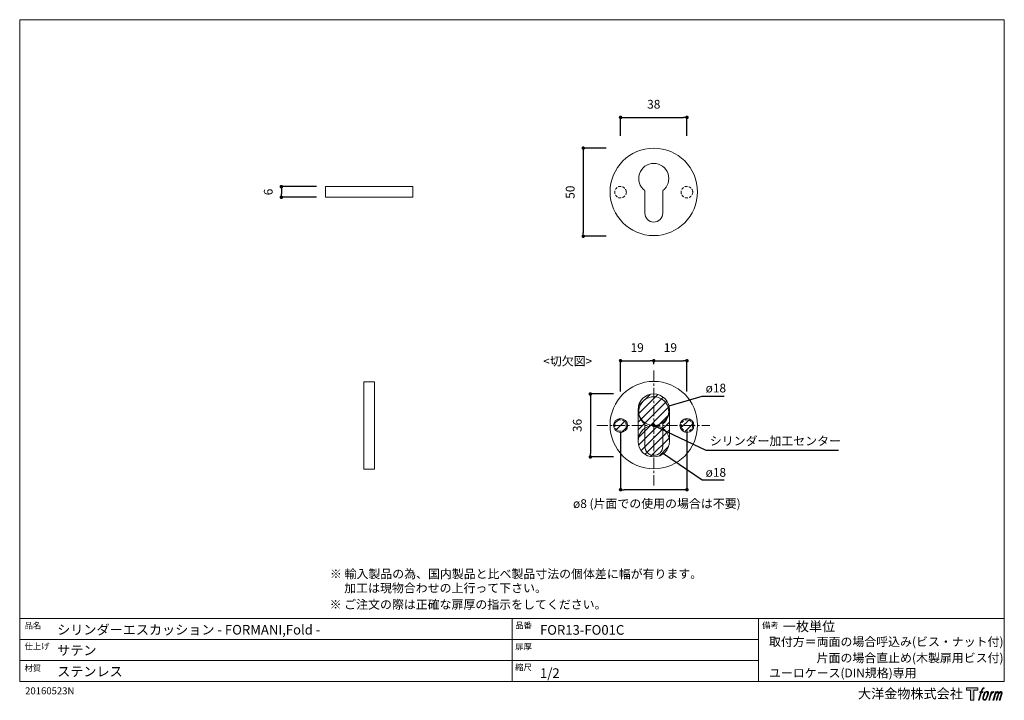
# Model space of a CAD drawing. Units: millimetres. Extents: x 15 to 1733, y 15 to 904.
# Drawn here: x 15 to 579, y 15 to 405 of the extents above; entities that cross this region are included whole.
import ezdxf

# ---------------------------------------------------------------- set-up
doc = ezdxf.new("R2010")
doc.units = ezdxf.units.MM
doc.header["$LTSCALE"] = 0.5
doc.header["$PDMODE"] = 1
doc.header["$PDSIZE"] = -2
doc.linetypes.add('CENTER', pattern=[20, 12.5, -2.5, 2.5, -2.5])
doc.linetypes.add('HIDDEN', pattern=[9.525, 6.35, -3.175])
for name, color, linetype, lineweight in [('CutoutOverlay', 7, 'Continuous', 20), ('CutoutUnderlay', 254, 'Continuous', 20), ('TFORMLOGO', 7, 'Continuous', 20), ('テンプレート', 7, 'Continuous', 20), ('モデル', 7, 'Continuous', 20), ('寸法', 7, 'Continuous', 13)]:
    doc.layers.add(name, color=color, linetype=linetype, lineweight=lineweight)
doc.styles.add('ＭＳ ゴシック', font='msgothic.ttc', dxfattribs={"bigfont": 'ＭＳ ゴシック'})
doc.dimstyles.new('tfrom線あり', dxfattribs={"dimtxt": 5, "dimasz": 2, "dimexe": 0, "dimexo": 5, "dimgap": 5, "dimtad": 1, "dimdec": 0, "dimzin": 11, "dimdsep": 46, "dimtxsty": 'ＭＳ ゴシック', "dimblk": 'DOT', "dimcen": 0, "dimazin": 0, "dimtfac": 1, "dimtdec": 1, "dimtix": 1, "dimtofl": 0, "dimtmove": 0, "dimatfit": 0, "dimldrblk": 'DOT', "dimfxl": 1, "dimfrac": 2, "dimtolj": 1, "dimtzin": 11, "dimarcsym": 0})

# ---------------------------------------------------------------- blocks, each defined once
blk = doc.blocks.new('block 5')
at = {"layer": 'TFORMLOGO', "true_color": 0x221814}
h = blk.add_hatch(color=250, dxfattribs=at)
h.dxf.hatch_style = 2
edge = h.paths.add_edge_path()
edge.add_spline(control_points=[(100.5, 166.7), (102, 167.1), (104, 166.8), (104, 166.8), (104, 166.8), (103, 163.9), (103, 163.9), (103, 163.9), (101.1, 164.4), (99.6, 163.2), (98.4, 162.3), (97.7, 159.8), (97.4, 158.9), (97.4, 158.9), (96.1, 154.9), (96.1, 154.9), (96.1, 154.9), (100.3, 154.9), (100.3, 154.9), (100.3, 154.9), (99.6, 152.4), (99.6, 152.4), (99.6, 152.4), (95.4, 152.4), (95.4, 152.4), (95.4, 152.4), (87.8, 127.8), (87.8, 127.8), (87.8, 127.8), (85.4, 127.8), (85.4, 127.8), (85.4, 127.8), (93, 152.4), (93, 152.4), (93, 152.4), (89.9, 152.4), (89.9, 152.4), (89.9, 152.4), (90.5, 154.9), (90.5, 154.9), (90.5, 154.9), (93.7, 154.9), (93.7, 154.9), (93.7, 154.9), (94.8, 158.4), (94.8, 158.4), (95.7, 161.3), (96.5, 162.8), (97.2, 164), (97.8, 165.2), (99.1, 166.3), (100.5, 166.7)], knot_values=[0, 0, 0, 0, 1, 1, 1, 2, 2, 2, 3, 3, 3, 4, 4, 4, 5, 5, 5, 6, 6, 6, 7, 7, 7, 8, 8, 8, 9, 9, 9, 10, 10, 10, 11, 11, 11, 12, 12, 12, 13, 13, 13, 14, 14, 14, 15, 15, 15, 16, 16, 16, 17, 17, 17, 17], degree=3, periodic=1)
h = blk.add_hatch(color=250, dxfattribs=at)
h.dxf.hatch_style = 2
edge = h.paths.add_edge_path()
edge.add_spline(control_points=[(101.6, 132.8), (101.6, 134.7), (102.2, 138.1), (103.7, 142.5), (105.8, 148.6), (107.1, 150.8), (108.2, 151.9), (109.7, 153.5), (111.9, 153.5), (112.5, 153.5), (113.4, 153.3), (114.7, 152.8), (114.7, 150.8), (114.8, 149.1), (114.3, 145.9), (112.6, 140.9), (110.6, 135.2), (109.5, 132.9), (108.5, 131.9), (106.7, 130.1), (104.8, 130.2), (104.5, 130.2), (104.2, 130.2), (101.6, 130.6), (101.6, 132.8)], knot_values=[0, 0, 0, 0, 1, 1, 1, 2, 2, 2, 3, 3, 3, 4, 4, 4, 5, 5, 5, 6, 6, 6, 7, 7, 7, 8, 8, 8, 8], degree=3, periodic=1)
edge = h.paths.add_edge_path()
edge.add_spline(control_points=[(106.3, 153.4), (104.8, 151.5), (103.7, 149.9), (101.9, 144.6), (100.3, 139.8), (99.2, 136.3), (99.1, 132), (98.9, 128.9), (100.9, 127.8), (103.7, 127.8), (104.9, 127.8), (108, 127.9), (110.2, 130.6), (111.7, 132.5), (113.2, 134.5), (115.1, 140.9), (116.6, 146.4), (117.7, 149.9), (117.6, 151.9), (117.6, 151.9), (117.6, 151.9), (117.6, 151.9), (117.1, 155.2), (114.7, 155.9), (113.3, 155.9), (112, 155.9), (108.3, 156.1), (106.3, 153.4)], knot_values=[0, 0, 0, 0, 1, 1, 1, 2, 2, 2, 3, 3, 3, 4, 4, 4, 5, 5, 5, 6, 6, 6, 7, 7, 7, 8, 8, 8, 9, 9, 9, 9], degree=3, periodic=1)
h = blk.add_hatch(color=250, dxfattribs=at)
h.dxf.hatch_style = 2
edge = h.paths.add_edge_path()
edge.add_spline(control_points=[(126.4, 154.8), (126.4, 154.8), (128.8, 154.8), (128.8, 154.8), (128.8, 154.8), (127.7, 151.3), (127.7, 151.3), (128.6, 152.3), (129.9, 153.6), (131, 154.3), (132.7, 155.3), (133.7, 155.4), (134.7, 155.4), (134.7, 155.4), (133.7, 152), (133.7, 152), (133, 152.3), (130.9, 151.8), (129.7, 150.9), (128.7, 150.1), (127.9, 149.5), (127, 147.8), (126.2, 146.2), (125.5, 143.5), (124.3, 139.7), (124.3, 139.7), (120.6, 127.8), (120.6, 127.8), (120.6, 127.8), (118.2, 127.8), (118.2, 127.8), (118.2, 127.8), (126.4, 154.8), (126.4, 154.8)], knot_values=[0, 0, 0, 0, 1, 1, 1, 2, 2, 2, 3, 3, 3, 4, 4, 4, 5, 5, 5, 6, 6, 6, 7, 7, 7, 8, 8, 8, 9, 9, 9, 10, 10, 10, 11, 11, 11, 11], degree=3, periodic=1)
h = blk.add_hatch(color=250, dxfattribs=at)
h.dxf.hatch_style = 2
edge = h.paths.add_edge_path()
edge.add_spline(control_points=[(139.9, 154.8), (139.9, 154.8), (142, 154.8), (142, 154.8), (142, 154.8), (141, 151.3), (141, 151.3), (141.9, 152.8), (142.7, 153.4), (143.9, 154.3), (145, 155.1), (146.3, 155.3), (147.2, 155.3), (148.4, 155.3), (149.5, 155.1), (150.1, 153.8), (150.5, 152.8), (150.5, 152.7), (150.4, 150.8), (151.6, 152.8), (152.4, 153.6), (153.9, 154.5), (155.4, 155.3), (156.3, 155.4), (157.4, 155.2), (158.9, 155), (159.9, 154.4), (160.4, 152.8), (160.9, 151.1), (160.6, 150.2), (160, 147.6), (159.7, 146.4), (159.3, 144.9), (158.7, 143.2), (158.7, 143.2), (153.9, 127.8), (153.9, 127.8), (153.9, 127.8), (151.4, 127.8), (151.4, 127.8), (151.4, 127.8), (155.6, 141.3), (155.6, 141.3), (156.5, 144.1), (157.1, 146.2), (157.4, 147.4), (157.8, 149.1), (158, 149.6), (157.8, 150.8), (157.6, 151.8), (157.1, 152.6), (156.1, 152.6), (155.1, 152.6), (154.3, 152.4), (153.2, 151.3), (152, 150.1), (151.1, 148.8), (150.3, 147.2), (149.6, 145.7), (148.9, 143.7), (148.1, 141.3), (148.1, 141.3), (143.9, 127.8), (143.9, 127.8), (143.9, 127.8), (141.5, 127.8), (141.5, 127.8), (141.5, 127.8), (146.3, 143.2), (146.3, 143.2), (146.8, 144.8), (147.2, 146.2), (147.5, 147.2), (147.9, 149), (148, 150.2), (147.7, 151.3), (147.4, 152.4), (146.8, 152.7), (145.9, 152.7), (145.1, 152.7), (144.3, 152.3), (143.5, 151.7), (142.3, 150.8), (141.9, 150.1), (141.4, 149.3), (140.6, 148.2), (140.3, 147.5), (139.7, 145.8), (139.1, 144.2), (138.5, 142.3), (138.1, 141), (138.1, 141), (133.9, 127.8), (133.9, 127.8), (133.9, 127.8), (131.4, 127.8), (131.4, 127.8), (131.4, 127.8), (139.9, 154.8), (139.9, 154.8)], knot_values=[0, 0, 0, 0, 1, 1, 1, 2, 2, 2, 3, 3, 3, 4, 4, 4, 5, 5, 5, 6, 6, 6, 7, 7, 7, 8, 8, 8, 9, 9, 9, 10, 10, 10, 11, 11, 11, 12, 12, 12, 13, 13, 13, 14, 14, 14, 15, 15, 15, 16, 16, 16, 17, 17, 17, 18, 18, 18, 19, 19, 19, 20, 20, 20, 21, 21, 21, 22, 22, 22, 23, 23, 23, 24, 24, 24, 25, 25, 25, 26, 26, 26, 27, 27, 27, 28, 28, 28, 29, 29, 29, 30, 30, 30, 31, 31, 31, 32, 32, 32, 33, 33, 33, 33], degree=3, periodic=1)
at = {"layer": 'TFORMLOGO', "lineweight": 0}
for points, knots in [([(100.5, 166.7), (102, 167.1), (104, 166.8), (104, 166.8), (104, 166.8), (103, 163.9), (103, 163.9), (103, 163.9), (101.1, 164.4), (99.6, 163.2), (98.4, 162.3), (97.7, 159.8), (97.4, 158.9), (97.4, 158.9), (96.1, 154.9), (96.1, 154.9), (96.1, 154.9), (100.3, 154.9), (100.3, 154.9), (100.3, 154.9), (99.6, 152.4), (99.6, 152.4), (99.6, 152.4), (95.4, 152.4), (95.4, 152.4), (95.4, 152.4), (87.8, 127.8), (87.8, 127.8), (87.8, 127.8), (85.4, 127.8), (85.4, 127.8), (85.4, 127.8), (93, 152.4), (93, 152.4), (93, 152.4), (89.9, 152.4), (89.9, 152.4), (89.9, 152.4), (90.5, 154.9), (90.5, 154.9), (90.5, 154.9), (93.7, 154.9), (93.7, 154.9), (93.7, 154.9), (94.8, 158.4), (94.8, 158.4), (95.7, 161.3), (96.5, 162.8), (97.2, 164), (97.8, 165.2), (99.1, 166.3), (100.5, 166.7)], [0, 0, 0, 0, 1, 1, 1, 2, 2, 2, 3, 3, 3, 4, 4, 4, 5, 5, 5, 6, 6, 6, 7, 7, 7, 8, 8, 8, 9, 9, 9, 10, 10, 10, 11, 11, 11, 12, 12, 12, 13, 13, 13, 14, 14, 14, 15, 15, 15, 16, 16, 16, 17, 17, 17, 17]), ([(106.3, 153.4), (104.8, 151.5), (103.7, 149.9), (101.9, 144.6), (100.3, 139.8), (99.2, 136.3), (99.1, 132), (98.9, 128.9), (100.9, 127.8), (103.7, 127.8), (104.9, 127.8), (108, 127.9), (110.2, 130.6), (111.7, 132.5), (113.2, 134.5), (115.1, 140.9), (116.6, 146.4), (117.7, 149.9), (117.6, 151.9), (117.6, 151.9), (117.6, 151.9), (117.6, 151.9), (117.1, 155.2), (114.7, 155.9), (113.3, 155.9), (112, 155.9), (108.3, 156.1), (106.3, 153.4)], [0, 0, 0, 0, 1, 1, 1, 2, 2, 2, 3, 3, 3, 4, 4, 4, 5, 5, 5, 6, 6, 6, 7, 7, 7, 8, 8, 8, 9, 9, 9, 9]), ([(101.6, 132.8), (101.6, 134.7), (102.2, 138.1), (103.7, 142.5), (105.8, 148.6), (107.1, 150.8), (108.2, 151.9), (109.7, 153.5), (111.9, 153.5), (112.5, 153.5), (113.4, 153.3), (114.7, 152.8), (114.7, 150.8), (114.8, 149.1), (114.3, 145.9), (112.6, 140.9), (110.6, 135.2), (109.5, 132.9), (108.5, 131.9), (106.7, 130.1), (104.8, 130.2), (104.5, 130.2), (104.2, 130.2), (101.6, 130.6), (101.6, 132.8)], [0, 0, 0, 0, 1, 1, 1, 2, 2, 2, 3, 3, 3, 4, 4, 4, 5, 5, 5, 6, 6, 6, 7, 7, 7, 8, 8, 8, 8]), ([(126.4, 154.8), (126.4, 154.8), (128.8, 154.8), (128.8, 154.8), (128.8, 154.8), (127.7, 151.3), (127.7, 151.3), (128.6, 152.3), (129.9, 153.6), (131, 154.3), (132.7, 155.3), (133.7, 155.4), (134.7, 155.4), (134.7, 155.4), (133.7, 152), (133.7, 152), (133, 152.3), (130.9, 151.8), (129.7, 150.9), (128.7, 150.1), (127.9, 149.5), (127, 147.8), (126.2, 146.2), (125.5, 143.5), (124.3, 139.7), (124.3, 139.7), (120.6, 127.8), (120.6, 127.8), (120.6, 127.8), (118.2, 127.8), (118.2, 127.8), (118.2, 127.8), (126.4, 154.8), (126.4, 154.8)], [0, 0, 0, 0, 1, 1, 1, 2, 2, 2, 3, 3, 3, 4, 4, 4, 5, 5, 5, 6, 6, 6, 7, 7, 7, 8, 8, 8, 9, 9, 9, 10, 10, 10, 11, 11, 11, 11]), ([(139.9, 154.8), (139.9, 154.8), (142, 154.8), (142, 154.8), (142, 154.8), (141, 151.3), (141, 151.3), (141.9, 152.8), (142.7, 153.4), (143.9, 154.3), (145, 155.1), (146.3, 155.3), (147.2, 155.3), (148.4, 155.3), (149.5, 155.1), (150.1, 153.8), (150.5, 152.8), (150.5, 152.7), (150.4, 150.8), (151.6, 152.8), (152.4, 153.6), (153.9, 154.5), (155.4, 155.3), (156.3, 155.4), (157.4, 155.2), (158.9, 155), (159.9, 154.4), (160.4, 152.8), (160.9, 151.1), (160.6, 150.2), (160, 147.6), (159.7, 146.4), (159.3, 144.9), (158.7, 143.2), (158.7, 143.2), (153.9, 127.8), (153.9, 127.8), (153.9, 127.8), (151.4, 127.8), (151.4, 127.8), (151.4, 127.8), (155.6, 141.3), (155.6, 141.3), (156.5, 144.1), (157.1, 146.2), (157.4, 147.4), (157.8, 149.1), (158, 149.6), (157.8, 150.8), (157.6, 151.8), (157.1, 152.6), (156.1, 152.6), (155.1, 152.6), (154.3, 152.4), (153.2, 151.3), (152, 150.1), (151.1, 148.8), (150.3, 147.2), (149.6, 145.7), (148.9, 143.7), (148.1, 141.3), (148.1, 141.3), (143.9, 127.8), (143.9, 127.8), (143.9, 127.8), (141.5, 127.8), (141.5, 127.8), (141.5, 127.8), (146.3, 143.2), (146.3, 143.2), (146.8, 144.8), (147.2, 146.2), (147.5, 147.2), (147.9, 149), (148, 150.2), (147.7, 151.3), (147.4, 152.4), (146.8, 152.7), (145.9, 152.7), (145.1, 152.7), (144.3, 152.3), (143.5, 151.7), (142.3, 150.8), (141.9, 150.1), (141.4, 149.3), (140.6, 148.2), (140.3, 147.5), (139.7, 145.8), (139.1, 144.2), (138.5, 142.3), (138.1, 141), (138.1, 141), (133.9, 127.8), (133.9, 127.8), (133.9, 127.8), (131.4, 127.8), (131.4, 127.8), (131.4, 127.8), (139.9, 154.8), (139.9, 154.8)], [0, 0, 0, 0, 1, 1, 1, 2, 2, 2, 3, 3, 3, 4, 4, 4, 5, 5, 5, 6, 6, 6, 7, 7, 7, 8, 8, 8, 9, 9, 9, 10, 10, 10, 11, 11, 11, 12, 12, 12, 13, 13, 13, 14, 14, 14, 15, 15, 15, 16, 16, 16, 17, 17, 17, 18, 18, 18, 19, 19, 19, 20, 20, 20, 21, 21, 21, 22, 22, 22, 23, 23, 23, 24, 24, 24, 25, 25, 25, 26, 26, 26, 27, 27, 27, 28, 28, 28, 29, 29, 29, 30, 30, 30, 31, 31, 31, 32, 32, 32, 33, 33, 33, 33])]:
    blk.add_open_spline(points, degree=3, knots=knots, dxfattribs=at)
blk = doc.blocks.new('block 4')
at = {"layer": 'TFORMLOGO', "true_color": 0x221814}
h = blk.add_hatch(color=250, dxfattribs=at)
h.dxf.hatch_style = 2
h.paths.add_polyline_path([(83.8, 167.6), (83.8, 159.8), (71.4, 159.8), (71.4, 127.8), (60.4, 127.8), (60.4, 159.8), (48.2, 159.8), (48.2, 167.6)])
at = {"layer": 'TFORMLOGO', "lineweight": 0}
blk.add_lwpolyline([(83.8, 167.6), (83.8, 159.8), (71.4, 159.8), (71.4, 127.8), (60.4, 127.8), (60.4, 159.8), (48.2, 159.8), (48.2, 167.6), (83.8, 167.6)], dxfattribs=at)
at = {"layer": 'TFORMLOGO'}
blk.add_blockref('block 5', (0, 0), dxfattribs=at)
blk = doc.blocks.new('block 3')
at = {"layer": 'TFORMLOGO'}
blk.add_blockref('block 4', (0, 0), dxfattribs=at)
blk = doc.blocks.new('block 2')
at = {"layer": 'TFORMLOGO'}
blk.add_blockref('block 3', (0, 0), dxfattribs=at)
blk = doc.blocks.new('名称未設定-1')
at = {"layer": 'TFORMLOGO'}
blk.add_blockref('block 2', (0, 0), dxfattribs=at)
blk = doc.blocks.new('_DOT')
at = {"color": 0, "linetype": 'ByBlock', "lineweight": -2}
blk.add_line((-0.5, 0), (-1, 0), dxfattribs=at)
at = {"color": 0, "linetype": 'ByBlock', "lineweight": -2, "const_width": 0.5}
blk.add_lwpolyline([(-0.25, 0, 1), (0.25, 0, 1)], format="xyb", close=True, dxfattribs=at)
blk = doc.blocks.new('*D85')
at = {"layer": 'Defpoints', "color": 0}
for p in [(355.97, 331.25), (337.79, 280.88), (355.97, 280.88)]:
    blk.add_point(p, dxfattribs=at)
at = {"layer": '寸法', "color": 0, "lineweight": -2}
for p, q in [((350.97, 331.25), (337.79, 331.25)), ((337.79, 329.25), (337.79, 282.88)), ((350.97, 280.88), (337.79, 280.88))]:
    blk.add_line(p, q, dxfattribs=at)
at = {"layer": '寸法', "color": 0, "lineweight": -2, "xscale": 2, "yscale": 2, "zscale": 2}
for p, rotation in [((337.79, 331.25), 90), ((337.79, 280.88), 270)]:
    blk.add_blockref('_DOT', p, dxfattribs=dict(at, rotation=rotation))
at = {"layer": '寸法', "color": 0, "insert": (330.29, 306.06), "char_height": 5, "attachment_point": 5, "rotation": 90, "style": 'ＭＳ ゴシック'}
blk.add_mtext('\\A1;50', dxfattribs=at)
blk = doc.blocks.new('*D87')
at = {"layer": 'Defpoints', "color": 0}
for p in [(190.21, 309.22), (165.03, 303.14), (190.21, 303.14)]:
    blk.add_point(p, dxfattribs=at)
at = {"layer": '寸法', "color": 0, "lineweight": -2}
for p, q in [((185.21, 309.22), (165.03, 309.22)), ((165.03, 307.22), (165.03, 305.14)), ((185.21, 303.14), (165.03, 303.14))]:
    blk.add_line(p, q, dxfattribs=at)
at = {"layer": '寸法', "color": 0, "lineweight": -2, "xscale": 2, "yscale": 2, "zscale": 2}
for p, rotation in [((165.03, 309.22), 90), ((165.03, 303.14), 270)]:
    blk.add_blockref('_DOT', p, dxfattribs=dict(at, rotation=rotation))
at = {"layer": '寸法', "color": 0, "insert": (157.53, 306.18), "char_height": 5, "attachment_point": 5, "rotation": 90, "style": 'ＭＳ ゴシック'}
blk.add_mtext('\\A1;6', dxfattribs=at)
blk = doc.blocks.new('*D98')
at = {"layer": 'Defpoints', "color": 0}
for p in [(397.12, 209.67), (378.12, 202.69), (397.12, 187.06)]:
    blk.add_point(p, dxfattribs=at)
at = {"layer": '寸法', "color": 0, "lineweight": -2}
for p, q in [((378.12, 207.69), (378.12, 209.67)), ((380.12, 209.67), (395.12, 209.67)), ((397.12, 192.06), (397.12, 209.67))]:
    blk.add_line(p, q, dxfattribs=at)
at = {"layer": '寸法', "color": 0, "lineweight": -2, "xscale": 2, "yscale": 2, "zscale": 2, "rotation": 180}
blk.add_blockref('_DOT', (378.12, 209.67), dxfattribs=at)
at = {"layer": '寸法', "color": 0, "lineweight": -2, "xscale": 2, "yscale": 2, "zscale": 2}
blk.add_blockref('_DOT', (397.12, 209.67), dxfattribs=at)
at = {"layer": '寸法', "color": 0, "insert": (387.62, 217.17), "char_height": 5, "attachment_point": 5, "style": 'ＭＳ ゴシック'}
blk.add_mtext('\\A1;19', dxfattribs=at)
blk = doc.blocks.new('*D99')
at = {"layer": 'Defpoints', "color": 0}
for p in [(378.12, 209.67), (378.12, 202.69), (359.12, 187.06)]:
    blk.add_point(p, dxfattribs=at)
at = {"layer": '寸法', "color": 0, "lineweight": -2}
for p, q in [((359.12, 192.06), (359.12, 209.67)), ((361.12, 209.67), (376.12, 209.67)), ((378.12, 207.69), (378.12, 209.67))]:
    blk.add_line(p, q, dxfattribs=at)
at = {"layer": '寸法', "color": 0, "lineweight": -2, "xscale": 2, "yscale": 2, "zscale": 2, "rotation": 180}
blk.add_blockref('_DOT', (359.12, 209.67), dxfattribs=at)
at = {"layer": '寸法', "color": 0, "lineweight": -2, "xscale": 2, "yscale": 2, "zscale": 2}
blk.add_blockref('_DOT', (378.12, 209.67), dxfattribs=at)
at = {"layer": '寸法', "color": 0, "insert": (368.62, 217.17), "char_height": 5, "attachment_point": 5, "style": 'ＭＳ ゴシック'}
blk.add_mtext('\\A1;19', dxfattribs=at)
blk = doc.blocks.new('*D100')
at = {"layer": 'Defpoints', "color": 0}
for p in [(359.12, 173.56), (397.12, 173.56), (359.12, 135.92)]:
    blk.add_point(p, dxfattribs=at)
at = {"layer": '寸法', "color": 0, "lineweight": -2}
for p, q in [((359.12, 168.56), (359.12, 135.92)), ((397.12, 168.56), (397.12, 135.92)), ((395.12, 135.92), (361.12, 135.92))]:
    blk.add_line(p, q, dxfattribs=at)
at = {"layer": '寸法', "color": 0, "lineweight": -2, "xscale": 2, "yscale": 2, "zscale": 2, "rotation": 180}
blk.add_blockref('_DOT', (359.12, 135.92), dxfattribs=at)
at = {"layer": '寸法', "color": 0, "lineweight": -2, "xscale": 2, "yscale": 2, "zscale": 2}
blk.add_blockref('_DOT', (397.12, 135.92), dxfattribs=at)
at = {"layer": '寸法', "color": 0, "insert": (378.34, 127.97), "char_height": 5, "attachment_point": 5, "style": 'ＭＳ ゴシック'}
blk.add_mtext('\\A1;  ø8 (片面での使用の場合は不要)', dxfattribs=at)
blk = doc.blocks.new('*D105')
at = {"layer": 'Defpoints', "color": 0}
for p in [(360.12, 190.65), (341.83, 154.65), (360.12, 154.65)]:
    blk.add_point(p, dxfattribs=at)
at = {"layer": '寸法', "color": 0, "lineweight": -2}
for p, q in [((355.12, 190.65), (341.83, 190.65)), ((341.83, 188.65), (341.83, 156.65)), ((355.12, 154.65), (341.83, 154.65))]:
    blk.add_line(p, q, dxfattribs=at)
at = {"layer": '寸法', "color": 0, "lineweight": -2, "xscale": 2, "yscale": 2, "zscale": 2}
for p, rotation in [((341.83, 190.65), 90), ((341.83, 154.65), 270)]:
    blk.add_blockref('_DOT', p, dxfattribs=dict(at, rotation=rotation))
at = {"layer": '寸法', "color": 0, "insert": (334.33, 172.65), "char_height": 5, "attachment_point": 5, "rotation": 90, "style": 'ＭＳ ゴシック'}
blk.add_mtext('\\A1;36', dxfattribs=at)
blk = doc.blocks.new('*D109')
at = {"layer": 'Defpoints', "color": 0}
for p in [(397.12, 348.84), (359.12, 333.31), (397.12, 333.31)]:
    blk.add_point(p, dxfattribs=at)
at = {"layer": '寸法', "color": 0, "lineweight": -2}
for p, q in [((359.12, 338.31), (359.12, 348.84)), ((361.12, 348.84), (395.12, 348.84)), ((397.12, 338.31), (397.12, 348.84))]:
    blk.add_line(p, q, dxfattribs=at)
at = {"layer": '寸法', "color": 0, "lineweight": -2, "xscale": 2, "yscale": 2, "zscale": 2, "rotation": 180}
blk.add_blockref('_DOT', (359.12, 348.84), dxfattribs=at)
at = {"layer": '寸法', "color": 0, "lineweight": -2, "xscale": 2, "yscale": 2, "zscale": 2}
blk.add_blockref('_DOT', (397.12, 348.84), dxfattribs=at)
at = {"layer": '寸法', "color": 0, "insert": (378.12, 356.34), "char_height": 5, "attachment_point": 5, "style": 'ＭＳ ゴシック'}
blk.add_mtext('\\A1;38', dxfattribs=at)

msp = doc.modelspace()

# ---------------------------------------------------------------- hatches: boundary and pattern name
at = {"layer": 'CutoutOverlay'}
h = msp.add_hatch(dxfattribs=at)
h.set_pattern_fill('ANSI31', color=256, style=0)
h.set_pattern_definition([(45, (-174.633, -117.742), (-2.245064, 2.245064), [])])
edge = h.paths.add_edge_path()
edge.add_arc((378.12, 181.65), 9, 0, 180)
edge.add_line((387.12, 181.65), (387.12, 163.65))
edge.add_line((369.12, 181.65), (369.12, 163.65))
edge.add_arc((378.12, 163.65), 9, 180, 360)
h = msp.add_hatch(dxfattribs=at)
h.set_pattern_fill('ANSI31', color=256, style=0)
h.set_pattern_definition([(45, (-97.3927, -117.742), (-2.245064, 2.245064), [])])
edge = h.paths.add_edge_path()
edge.add_arc((359.12, 172.65), 4, 0, 360)
edge = h.paths.add_edge_path()
edge.add_arc((397.12, 172.65), 4, 0, 360)

# ---------------------------------------------------------------- linework, layer by layer
at = {"layer": 'CutoutOverlay', "linetype": 'CENTER'}
for p, q in [((378.12, 204.16), (378.12, 138.41)), ((345.53, 172.65), (410.12, 172.65))]:
    msp.add_line(p, q, dxfattribs=at)
at = {"layer": 'CutoutOverlay'}
for p, q in [((369.12, 181.65), (369.12, 163.65)), ((387.12, 181.65), (387.12, 163.65))]:
    msp.add_line(p, q, dxfattribs=at)
for centre, radius in [((378.12, 181.65), 9), ((359.12, 172.65), 4), ((397.12, 172.65), 4), ((378.12, 163.65), 9)]:
    msp.add_circle(centre, radius, dxfattribs=at)
at = {"layer": 'CutoutUnderlay'}
for p, q in [((373.01, 160.67), (373.01, 173.51)), ((383.24, 173.51), (383.24, 160.67))]:
    msp.add_line(p, q, dxfattribs=at)
msp.add_circle((378.12, 172.84), 25, dxfattribs=at)
at = {"layer": 'CutoutUnderlay', "linetype": 'HIDDEN', "ltscale": 0.5}
for centre in [(359.12, 172.65), (397.12, 172.65)]:
    msp.add_circle(centre, 3.31, dxfattribs=at)
at = {"layer": 'CutoutUnderlay'}
for points, knots in [([(383.23, 173.53), (386.22, 175.74), (387.46, 179.62), (386.3, 183.15), (385.14, 186.68), (381.84, 189.07), (378.13, 189.07), (374.41, 189.07), (371.11, 186.69), (369.95, 183.15), (368.78, 179.62), (370.02, 175.74), (373.02, 173.53)], [0, 0, 0, 0, 1, 1, 1, 2, 2, 2, 3, 3, 3, 4, 4, 4, 4]), ([(373.01, 160.64), (373.01, 157.82), (375.3, 155.53), (378.12, 155.53), (380.95, 155.53), (383.24, 157.82), (383.24, 160.64)], [0, 0, 0, 0, 1, 1, 1, 2, 2, 2, 2])]:
    msp.add_open_spline(points, degree=3, knots=knots, dxfattribs=at)
at = {"layer": 'テンプレート'}
for p, q in [((15.31, 210), (15.31, 404.69)), ((297, 404.69), (15.31, 404.69)), ((297, 404.69), (578.69, 404.69)), ((578.69, 210), (578.69, 404.69)), ((15.31, 210), (15.31, 26.22)), ((578.69, 210), (578.69, 26.22)), ((578.69, 62.22), (15.31, 62.22)), ((15.31, 62.22), (15.31, 26.22)), ((297, 62.22), (297, 26.22)), ((438, 62.22), (438, 26.22)), ((578.69, 62.22), (578.69, 26.22)), ((438, 50.16), (15.31, 50.16)), ((438, 38.28), (15.31, 38.28)), ((15.31, 26.22), (578.69, 26.22))]:
    msp.add_line(p, q, dxfattribs=at)
at = {"layer": 'モデル'}
for p, q in [((373.01, 294.08), (373.01, 306.92)), ((383.24, 306.92), (383.24, 294.08))]:
    msp.add_line(p, q, dxfattribs=at)
for points in [[(190.21, 309.22), (190.21, 303.14)], [(190.21, 309.22), (240.17, 309.22), (240.17, 303.14), (190.21, 303.14)], [(212.23, 147.65), (212.23, 197.61), (218.31, 197.61), (218.31, 147.65)], [(212.23, 147.65), (218.31, 147.65)]]:
    msp.add_lwpolyline(points, dxfattribs=at)
msp.add_circle((378.12, 306.25), 25, dxfattribs=at)
at = {"layer": 'モデル', "linetype": 'HIDDEN', "ltscale": 0.5}
for centre in [(359.12, 306.06), (397.12, 306.06)]:
    msp.add_circle(centre, 3.31, dxfattribs=at)
at = {"layer": 'モデル'}
for points, knots in [([(383.23, 306.94), (386.22, 309.15), (387.46, 313.03), (386.3, 316.56), (385.14, 320.09), (381.84, 322.48), (378.13, 322.48), (374.41, 322.48), (371.11, 320.1), (369.95, 316.56), (368.78, 313.03), (370.02, 309.15), (373.02, 306.95)], [0, 0, 0, 0, 1, 1, 1, 2, 2, 2, 3, 3, 3, 4, 4, 4, 4]), ([(373.01, 294.05), (373.01, 291.23), (375.3, 288.94), (378.12, 288.94), (380.95, 288.94), (383.24, 291.23), (383.24, 294.05)], [0, 0, 0, 0, 1, 1, 1, 2, 2, 2, 2])]:
    msp.add_open_spline(points, degree=3, knots=knots, dxfattribs=at)

# ---------------------------------------------------------------- block references
at = {"layer": 'テンプレート', "xscale": 0.180975, "yscale": 0.180975, "zscale": 0.180975}
msp.add_blockref('名称未設定-1', (548.39, -7.64), dxfattribs=at)

# ---------------------------------------------------------------- texts
at = {"layer": 'テンプレート', "style": 'ＭＳ ゴシック'}
for s, height, p in [('※ 輸入製品の為、国内製品と比べ製品寸法の個体差に幅が有ります。', 5, (192.84, 85.28)), ('\u3000 加工は現物合わせの上行って下さい。', 5, (192.66, 77.18)), ('※ ご注文の際は正確な扉厚の指示をしてください。', 5, (192.66, 67.8)), ('品名', 3.5, (18.06, 56.51)), ('シリンダーエスカッション - FORMANI,Fold -', 5.5, (36.75, 53.09)), ('品番', 3.5, (298.82, 56.59)), ('FOR13-FO01C', 5.5, (313.02, 52.98)), ('備考', 3.5, (440.09, 56.59)), ('一枚単位', 5.5, (451.96, 54.98)), ('取付方＝両面の場合呼込み(ビス・ナット付)', 5, (444.02, 46.49)), ('仕上げ', 3.5, (18.06, 44.65)), ('サテン', 5.5, (36.75, 41.29)), ('扉厚', 3.5, (298.82, 44.53)), ('\u3000\u3000\u3000\u3000片面の場合直止め(木製扉用ビス付)', 5, (444.02, 37.23)), ('材質', 3.5, (18.06, 32.17)), ('ステンレス', 5.5, (36.75, 29.19)), ('縮尺', 3.5, (298.8, 32.62)), ('1/2', 5.5, (313.02, 28.29)), ('ユーロケース(DIN規格)専用', 5, (444.02, 28.62)), ('20160523N', 4, (18.42, 18.9)), ('大洋金物株式会社  ', 5.5, (494.97, 16.52))]:
    msp.add_text(s, height=height, dxfattribs=at).set_placement(p)
at = {"layer": '寸法', "style": 'ＭＳ ゴシック'}
for s, p in [('<切欠図>', (314.89, 206.93)), ('ø18', (407.79, 191.53)), ('シリンダー加工センター', (410.2, 161.32)), ('ø18', (407.79, 143.31))]:
    msp.add_text(s, height=5, dxfattribs=at).set_placement(p)

# ---------------------------------------------------------------- dimensions: what is measured, and where the dimension line sits
at = {"layer": '寸法'}
dim = msp.add_linear_dim(base=(397.12, 348.84), p1=(359.12, 333.31), p2=(397.12, 333.31), dimstyle='tfrom線あり', override={"dimpost": '<>'}, dxfattribs=at)
dim.commit()
dim.dimension.update_dxf_attribs({"geometry": '*D109', "text_midpoint": (378.12, 348.84), "dimtype": 160})
for base, p1, p2, picture, middle in [((337.79, 280.88), (355.97, 331.25), (355.97, 280.88), '*D85', (337.79, 306.06)), ((165.03, 303.14), (190.21, 309.22), (190.21, 303.14), '*D87', (165.03, 306.18)), ((341.83, 154.65), (360.12, 190.65), (360.12, 154.65), '*D105', (341.83, 172.65))]:
    dim = msp.add_linear_dim(base=base, p1=p1, p2=p2, angle=90, dimstyle='tfrom線あり', override={"dimpost": '<>'}, dxfattribs=at)
    dim.commit()
    dim.dimension.update_dxf_attribs({"geometry": picture, "text_midpoint": middle, "dimtype": 160})
for base, p1, p2, picture, middle in [((378.12, 209.67), (359.12, 187.06), (378.12, 202.69), '*D99', (368.62, 217.17)), ((397.12, 209.67), (378.12, 202.69), (397.12, 187.06), '*D98', (387.62, 217.17))]:
    dim = msp.add_linear_dim(base=base, p1=p1, p2=p2, dimstyle='tfrom線あり', override={"dimpost": '<>'}, dxfattribs=at)
    dim.commit()
    dim.dimension.update_dxf_attribs({"geometry": picture, "text_midpoint": middle})
dim = msp.add_linear_dim(base=(359.12, 135.92), p1=(397.12, 173.56), p2=(359.12, 173.56), text='  ø8 (片面での使用の場合は不要)', dimstyle='tfrom線あり', override={"dimtad": 2, "dimpost": '<>', "dimtofl": 1}, dxfattribs=at)
dim.commit()
dim.dimension.update_dxf_attribs({"geometry": '*D100', "text_midpoint": (378.34, 135.92), "dimtype": 160})

# ---------------------------------------------------------------- leaders
for points in [[(386.86, 183.81), (405.87, 189.44), (418.33, 189.44)], [(383.76, 156.63), (405.87, 141.49), (418.33, 141.49)]]:
    msp.add_leader(points, dimstyle='tfrom線あり', override={"dimldrblk": 'None'}, dxfattribs=at)
msp.add_leader([(378.12, 172.65), (407.97, 158.53), (483.78, 158.53)], dimstyle='tfrom線あり', dxfattribs=at)

doc.saveas('drawing.dxf')
